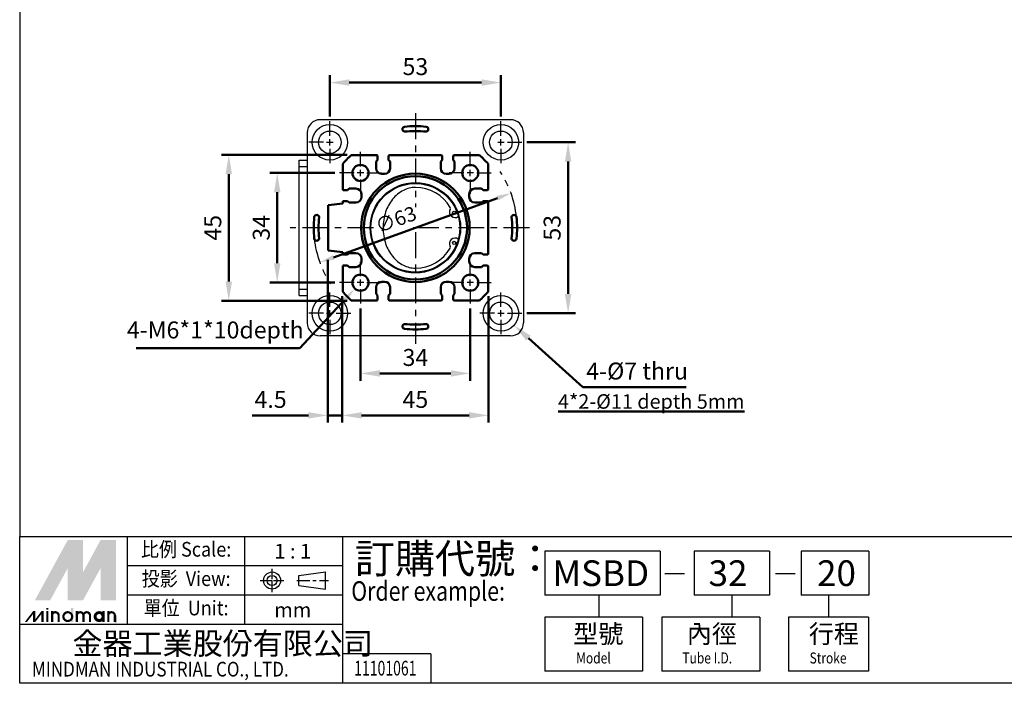
# Model space of a CAD drawing. Units: millimetres. Extents: x 130 to 738, y 87 to 692.
# Drawn here: x 130 to 435, y 87 to 292 of the extents above; entities that cross this region are included whole.
import ezdxf
from ezdxf.enums import TextEntityAlignment as Align

# ---------------------------------------------------------------- set-up
doc = ezdxf.new("R2010")
doc.units = ezdxf.units.MM
doc.header["$LTSCALE"] = 2
doc.linetypes.add('AM_ISO08W050x2', pattern=[9, 6, -0.75, 1.5, -0.75])
doc.linetypes.add('CENTER', pattern=[7, 4, -1, 1, -1])
doc.layers.add('AM_5', color=5, linetype='Continuous', lineweight=50)
doc.layers.add('AM_VIS', color=7, linetype='Continuous', lineweight=50)
doc.layers.add('CEN', color=1, linetype='CENTER')
doc.layers.add('LOGO', color=7, linetype='Continuous')
doc.styles.add('CHINESET', font='simplex.shx', dxfattribs={"bigfont": 'CHINESET.shx'})
doc.styles.get("Standard").update_dxf_attribs({"font": 'ISOCP.SHX', "bigfont": 'CHINESET.SHX'})
doc.dimstyles.new('AM_ISO$0', dxfattribs={"dimtxt": 3.5, "dimasz": 3, "dimexe": 1.5, "dimexo": 1, "dimgap": 1.1, "dimtad": 1, "dimdsep": 46, "dimtxsty": 'STANDARD', "dimcen": 0, "dimclrd": 256, "dimclre": 256, "dimclrt": 256, "dimadec": 0, "dimazin": 2, "dimtp": 0.1, "dimtm": 0.1, "dimtfac": 0.6, "dimtmove": 0, "dimatfit": 3, "dimfxl": 1, "dimlwd": -1, "dimlwe": -1, "dimarcsym": 0})
doc.dimstyles.new('AM_ISO$3', dxfattribs={"dimtxt": 3.5, "dimasz": 3, "dimexe": 1.5, "dimexo": 1, "dimgap": 1.1, "dimtad": 1, "dimtoh": 1, "dimdsep": 46, "dimtxsty": 'STANDARD', "dimcen": 0, "dimclrd": 256, "dimclre": 256, "dimclrt": 256, "dimadec": 0, "dimazin": 2, "dimtp": 0.1, "dimtm": 0.1, "dimtfac": 0.6, "dimtofl": 0, "dimtmove": 0, "dimatfit": 0, "dimfxl": 1, "dimlwd": -1, "dimlwe": -1, "dimarcsym": 0})

# ---------------------------------------------------------------- blocks, each defined once
blk = doc.blocks.new('*D37')
at = {"layer": 'AM_5'}
for p, q in [((287.22, 254.31), (302.28, 254.31)), ((300.03, 248.31), (300.03, 207.31)), ((287.22, 201.31), (302.28, 201.31))]:
    blk.add_line(p, q, dxfattribs=at)
for points in [[(299.03, 248.31), (301.03, 248.31), (300.03, 254.31)], [(299.03, 207.31), (301.03, 207.31), (300.03, 201.31)]]:
    blk.add_solid(points, dxfattribs=at)
at = {"layer": 'Defpoints', "color": 0}
for p in [(285.72, 254.31), (285.72, 201.31), (300.03, 201.31)]:
    blk.add_point(p, dxfattribs=at)
at = {"layer": 'AM_5', "insert": (295.76, 227.81), "char_height": 5.25, "attachment_point": 5, "rotation": 90}
blk.add_mtext('53', dxfattribs=at)
blk = doc.blocks.new('*D19')
at = {"layer": 'AM_5'}
for p, q in [((235.72, 202.81), (235.72, 180.43)), ((269.72, 202.81), (269.72, 180.43)), ((241.72, 182.68), (263.72, 182.68))]:
    blk.add_line(p, q, dxfattribs=at)
for points in [[(241.72, 183.68), (241.72, 181.68), (235.72, 182.68)], [(263.72, 183.68), (263.72, 181.68), (269.72, 182.68)]]:
    blk.add_solid(points, dxfattribs=at)
at = {"layer": 'Defpoints', "color": 0}
for p in [(235.72, 204.31), (269.72, 204.31), (269.72, 182.68)]:
    blk.add_point(p, dxfattribs=at)
at = {"layer": 'AM_5', "insert": (252.72, 186.95), "char_height": 5.25, "attachment_point": 5}
blk.add_mtext('34', dxfattribs=at)
blk = doc.blocks.new('*D38')
at = {"layer": 'AM_5'}
for p, q in [((230.07, 206.63), (230.07, 167.43)), ((275.37, 206.63), (275.37, 167.43)), ((236.07, 169.68), (269.37, 169.68))]:
    blk.add_line(p, q, dxfattribs=at)
for points in [[(236.07, 170.68), (236.07, 168.68), (230.07, 169.68)], [(269.37, 170.68), (269.37, 168.68), (275.37, 169.68)]]:
    blk.add_solid(points, dxfattribs=at)
at = {"layer": 'Defpoints', "color": 0}
for p in [(230.07, 208.13), (275.37, 208.13), (275.37, 169.68)]:
    blk.add_point(p, dxfattribs=at)
at = {"layer": 'AM_5', "insert": (252.72, 173.95), "char_height": 5.25, "attachment_point": 5}
blk.add_mtext('45', dxfattribs=at)
blk = doc.blocks.new('*D39')
at = {"layer": 'AM_5'}
for p, q in [((225.57, 217.86), (225.57, 167.43)), ((230.07, 206.63), (230.07, 167.43)), ((219.57, 169.68), (202.18, 169.68)), ((230.07, 169.68), (225.57, 169.68)), ((236.07, 169.68), (242.07, 169.68))]:
    blk.add_line(p, q, dxfattribs=at)
for points in [[(219.57, 170.68), (219.57, 168.68), (225.57, 169.68)], [(236.07, 170.68), (236.07, 168.68), (230.07, 169.68)]]:
    blk.add_solid(points, dxfattribs=at)
at = {"layer": 'Defpoints', "color": 0}
for p in [(225.57, 219.36), (230.07, 208.13), (225.57, 169.68)]:
    blk.add_point(p, dxfattribs=at)
at = {"layer": 'AM_5', "insert": (207.87, 173.95), "char_height": 5.25, "attachment_point": 5}
blk.add_mtext('4.5', dxfattribs=at)
blk = doc.blocks.new('*D40')
at = {"layer": 'AM_5'}
for p, q in [((287.76, 193.61), (304.55, 178.47)), ((304.55, 178.47), (336.65, 178.47))]:
    blk.add_line(p, q, dxfattribs=at)
blk.add_solid([(288.43, 194.35), (287.09, 192.86), (283.3, 197.62)], dxfattribs=at)
at = {"layer": 'Defpoints', "color": 0}
for p in [(275.14, 204.99), (283.3, 197.62)]:
    blk.add_point(p, dxfattribs=at)
at = {"layer": 'AM_5', "insert": (321.42, 182.74), "char_height": 5.25, "attachment_point": 5}
blk.add_mtext('4-%%c7 thru', dxfattribs=at)
blk = doc.blocks.new('*D41')
at = {"layer": 'AM_5'}
for p, q in [((229.76, 204.4), (216.89, 190.54)), ((216.89, 190.54), (166.22, 190.54))]:
    blk.add_line(p, q, dxfattribs=at)
blk.add_solid([(229.03, 205.08), (230.5, 203.72), (233.85, 208.79)], dxfattribs=at)
at = {"layer": 'Defpoints', "color": 0}
for p in [(237.59, 212.82), (233.85, 208.79)]:
    blk.add_point(p, dxfattribs=at)
at = {"layer": 'AM_5', "insert": (190.73, 195.47), "char_height": 5.25, "attachment_point": 5}
blk.add_mtext('4-M6*1*10depth', dxfattribs=at)
blk = doc.blocks.new('*D42')
at = {"layer": 'AM_5'}
for p, q in [((227.72, 244.81), (207.67, 244.81)), ((209.92, 216.81), (209.92, 238.81)), ((227.72, 210.81), (207.67, 210.81))]:
    blk.add_line(p, q, dxfattribs=at)
for points in [[(208.92, 238.81), (210.92, 238.81), (209.92, 244.81)], [(208.92, 216.81), (210.92, 216.81), (209.92, 210.81)]]:
    blk.add_solid(points, dxfattribs=at)
at = {"layer": 'Defpoints', "color": 0}
for p in [(209.92, 244.81), (229.22, 244.81), (229.22, 210.81)]:
    blk.add_point(p, dxfattribs=at)
at = {"layer": 'AM_5', "insert": (205.65, 227.81), "char_height": 5.25, "attachment_point": 5, "rotation": 90}
blk.add_mtext('34', dxfattribs=at)
blk = doc.blocks.new('*D43')
at = {"layer": 'AM_5'}
for p, q in [((231.55, 250.46), (192.67, 250.46)), ((194.92, 244.46), (194.92, 211.16)), ((231.55, 205.16), (192.67, 205.16))]:
    blk.add_line(p, q, dxfattribs=at)
for points in [[(193.92, 244.46), (195.92, 244.46), (194.92, 250.46)], [(193.92, 211.16), (195.92, 211.16), (194.92, 205.16)]]:
    blk.add_solid(points, dxfattribs=at)
at = {"layer": 'Defpoints', "color": 0}
for p in [(233.05, 250.46), (194.92, 205.16), (233.05, 205.16)]:
    blk.add_point(p, dxfattribs=at)
at = {"layer": 'AM_5', "insert": (190.65, 227.81), "char_height": 5.25, "attachment_point": 5, "rotation": 90}
blk.add_mtext('45', dxfattribs=at)
blk = doc.blocks.new('*D44')
at = {"layer": 'AM_5'}
for p, q in [((226.22, 262.31), (226.22, 275.06)), ((279.22, 262.31), (279.22, 275.06)), ((232.22, 272.81), (273.22, 272.81))]:
    blk.add_line(p, q, dxfattribs=at)
for points in [[(232.22, 273.81), (232.22, 271.81), (226.22, 272.81)], [(273.22, 273.81), (273.22, 271.81), (279.22, 272.81)]]:
    blk.add_solid(points, dxfattribs=at)
at = {"layer": 'Defpoints', "color": 0}
for p in [(279.22, 272.81), (226.22, 260.81), (279.22, 260.81)]:
    blk.add_point(p, dxfattribs=at)
at = {"layer": 'AM_5', "insert": (252.72, 277.08), "char_height": 5.25, "attachment_point": 5}
blk.add_mtext('53', dxfattribs=at)
blk = doc.blocks.new('*D20')
at = {"layer": 'AM_5'}
blk.add_line((278.11, 237), (227.33, 218.61), dxfattribs=at)
for points in [[(277.85, 237.7), (278.36, 236.29), (282.34, 238.53)], [(227.08, 219.32), (227.59, 217.91), (223.1, 217.08)]]:
    blk.add_solid(points, dxfattribs=at)
at = {"layer": 'Defpoints', "color": 0}
for p in [(282.34, 238.53), (223.1, 217.08)]:
    blk.add_point(p, dxfattribs=at)
at = {"layer": 'AM_5', "insert": (246.89, 229.84), "char_height": 4.5, "attachment_point": 5, "rotation": 19.9054}
blk.add_mtext('∅63', dxfattribs=at)

msp = doc.modelspace()

# ---------------------------------------------------------------- linework, layer by layer
for p, q in [((282.22, 261.307), (223.22, 261.307)), ((219.22, 257.307), (219.22, 198.307)), ((286.22, 257.307), (286.22, 198.307)), ((216.72, 206.807), (216.72, 248.807)), ((216.72, 248.807), (219.22, 248.807)), ((216.72, 246.807), (219.22, 246.807)), ((216.72, 208.807), (219.22, 208.807)), ((216.72, 206.807), (219.22, 206.807)), ((282.22, 194.307), (223.22, 194.307))]:
    msp.add_line(p, q)
msp.add_lwpolyline([(252.72, 240.307, 0.1200112), (249.012, 239.404, 0.1049567), (245.649, 236.645, 0.0889227), (243.511, 232.707, 0.0801669), (242.72, 227.807, 0.0801669), (243.511, 222.906, 0.0889227), (245.649, 218.968, 0.1049567), (249.012, 216.21, 0.1200112), (252.72, 215.307, 0.1200112)], format="xyb")
for centre, radius in [((226.22, 254.307), 5.5), ((279.22, 254.307), 5.5), ((226.22, 254.307), 3.5), ((279.22, 254.307), 3.5), ((252.72, 227.807), 14), ((252.72, 227.807), 13.75), ((264.732, 232.485), 0.5), ((264.732, 223.128), 0.5), ((226.22, 201.307), 5.5), ((279.22, 201.307), 5.5), ((279.22, 201.307), 3.5)]:
    msp.add_circle(centre, radius)
at = {"linetype": 'Continuous'}
msp.add_circle((226.22, 201.307), 3.5, dxfattribs=at)
for centre, radius, start, end in [((223.22, 257.307), 4, 90, 180), ((282.22, 257.307), 4, 0, 90), ((252.72, 227.807), 12.5, 30.41756, 90), ((264.995, 232.69), 1.72, 152.19268, 306.45997), ((262.948, 233.836), 0.627, 326.80782, 28.48812), ((264.995, 222.923), 1.72, 53.54003, 210.52267), ((252.72, 227.807), 12.5, 270, 329.63212), ((262.948, 221.776), 0.627, 332.58035, 32.71379), ((223.22, 198.307), 4, 180, 270), ((282.22, 198.307), 4, 270, 0)]:
    msp.add_arc(centre, radius, start, end)
at = {"layer": 'AM_VIS'}
for p, q in [((232.877, 250.307), (240.82, 250.307)), ((244.62, 250.307), (260.82, 250.307)), ((264.62, 250.307), (272.563, 250.307)), ((230.22, 239.707), (230.22, 247.65)), ((241.02, 248.807), (240.57, 248.307)), ((240.57, 248.307), (240.57, 246.207)), ((241.02, 250.107), (241.02, 248.807)), ((244.42, 248.807), (244.42, 250.107)), ((244.87, 248.307), (244.42, 248.807)), ((244.87, 246.207), (244.87, 248.307)), ((261.02, 248.807), (260.57, 248.307)), ((260.57, 248.307), (260.57, 246.207)), ((261.02, 250.107), (261.02, 248.807)), ((264.42, 248.807), (264.42, 250.107)), ((264.87, 248.307), (264.42, 248.807)), ((264.87, 246.207), (264.87, 248.307)), ((275.22, 247.65), (275.22, 239.707)), ((242.27, 244.507), (243.17, 244.507)), ((262.27, 244.507), (263.17, 244.507)), ((231.72, 239.507), (230.42, 239.507)), ((232.22, 239.957), (231.72, 239.507)), ((234.32, 239.957), (232.22, 239.957)), ((236.02, 237.357), (236.02, 238.257)), ((269.42, 238.257), (269.42, 237.357)), ((273.22, 239.957), (271.12, 239.957)), ((273.72, 239.507), (273.22, 239.957)), ((275.02, 239.507), (273.72, 239.507)), ((225.72, 234.807), (230.22, 235.307)), ((230.22, 235.307), (230.22, 235.907)), ((230.42, 236.107), (231.72, 236.107)), ((231.72, 236.107), (232.22, 235.657)), ((232.22, 235.657), (234.32, 235.657)), ((271.12, 235.657), (273.22, 235.657)), ((273.22, 235.657), (273.72, 236.107)), ((273.72, 236.107), (275.02, 236.107)), ((275.22, 235.907), (275.22, 219.707)), ((225.72, 220.807), (225.72, 234.807)), ((230.22, 220.307), (225.72, 220.807)), ((230.22, 219.707), (230.22, 220.307)), ((232.22, 219.957), (231.72, 219.507)), ((234.32, 219.957), (232.22, 219.957)), ((273.22, 219.957), (271.12, 219.957)), ((273.72, 219.507), (273.22, 219.957)), ((231.72, 219.507), (230.42, 219.507)), ((236.02, 217.357), (236.02, 218.257)), ((269.42, 218.257), (269.42, 217.357)), ((275.02, 219.507), (273.72, 219.507)), ((230.22, 207.963), (230.22, 215.907)), ((230.42, 216.107), (231.72, 216.107)), ((231.72, 216.107), (232.22, 215.657)), ((232.22, 215.657), (234.32, 215.657)), ((271.12, 215.657), (273.22, 215.657)), ((273.22, 215.657), (273.72, 216.107)), ((273.72, 216.107), (275.02, 216.107)), ((275.22, 215.907), (275.22, 207.963)), ((243.17, 211.107), (242.27, 211.107)), ((263.17, 211.107), (262.27, 211.107)), ((240.57, 209.407), (240.57, 207.307)), ((244.87, 207.307), (244.87, 209.407)), ((260.57, 209.407), (260.57, 207.307)), ((264.87, 207.307), (264.87, 209.407)), ((240.82, 205.307), (232.877, 205.307)), ((240.57, 207.307), (241.02, 206.807)), ((241.02, 206.807), (241.02, 205.507)), ((244.42, 206.807), (244.87, 207.307)), ((244.42, 205.507), (244.42, 206.807)), ((260.82, 205.307), (244.62, 205.307)), ((260.57, 207.307), (261.02, 206.807)), ((261.02, 206.807), (261.02, 205.507)), ((264.42, 206.807), (264.87, 207.307)), ((264.42, 205.507), (264.42, 206.807)), ((272.563, 205.307), (264.62, 205.307))]:
    msp.add_line(p, q, dxfattribs=at)
for centre, radius in [((235.72, 244.807), 2.5), ((269.72, 244.807), 2.5), ((252.72, 227.807), 16.8), ((252.72, 227.807), 16), ((235.72, 210.807), 2.5), ((269.72, 210.807), 2.5)]:
    msp.add_circle(centre, radius, dxfattribs=at)
for centre, radius, start, end in [((252.72, 227.807), 31.5, 83.8768, 96.1232), ((249.481, 258.372), 0.764, 99.08981, 260.91019), ((252.72, 227.807), 30, 83.56938, 96.43062), ((255.96, 258.372), 0.764, 279.08981, 80.91019), ((252.72, 227.807), 30, 131.40962, 138.59038), ((240.82, 250.107), 0.2, 0, 90), ((244.62, 250.107), 0.2, 90, 180), ((260.82, 250.107), 0.2, 0, 90), ((264.62, 250.107), 0.2, 90, 180), ((252.72, 227.807), 30, 41.40962, 48.59038), ((242.27, 246.207), 1.7, 180, 270), ((243.17, 246.207), 1.7, 270, 0), ((262.27, 246.207), 1.7, 180, 270), ((263.17, 246.207), 1.7, 270, 0), ((230.42, 239.707), 0.2, 180, 270), ((234.32, 238.257), 1.7, 0, 90), ((271.12, 238.257), 1.7, 90, 180), ((275.02, 239.707), 0.2, 270, 0), ((230.42, 235.907), 0.2, 90, 180), ((234.32, 237.357), 1.7, 270, 0), ((271.12, 237.357), 1.7, 180, 270), ((275.02, 235.907), 0.2, 0, 90), ((252.72, 227.807), 31.5, 173.8768, 186.1232), ((222.154, 231.046), 0.764, 9.08981, 170.91019), ((252.72, 227.807), 30, 173.56938, 186.43062), ((283.286, 231.046), 0.764, 9.08981, 170.91019), ((252.72, 227.807), 30, 353.56938, 6.43062), ((252.72, 227.807), 31.5, 353.8768, 6.1232), ((222.154, 224.567), 0.764, 189.08981, 350.91019), ((283.286, 224.567), 0.764, 189.08981, 350.91019), ((230.42, 219.707), 0.2, 180, 270), ((234.32, 218.257), 1.7, 0, 90), ((271.12, 218.257), 1.7, 90, 180), ((275.02, 219.707), 0.2, 270, 0), ((234.32, 217.357), 1.7, 270, 0), ((271.12, 217.357), 1.7, 180, 270), ((230.42, 215.907), 0.2, 90, 180), ((275.02, 215.907), 0.2, 0, 90), ((242.27, 209.407), 1.7, 90, 180), ((243.17, 209.407), 1.7, 0, 90), ((262.27, 209.407), 1.7, 90, 180), ((263.17, 209.407), 1.7, 0, 90), ((252.72, 227.807), 30, 221.40962, 228.59038), ((252.72, 227.807), 30, 311.40962, 318.59038), ((240.82, 205.507), 0.2, 270, 0), ((244.62, 205.507), 0.2, 180, 270), ((260.82, 205.507), 0.2, 270, 0), ((264.62, 205.507), 0.2, 180, 270), ((249.481, 197.241), 0.764, 99.08981, 260.91019), ((252.72, 227.807), 30, 263.56938, 276.43062), ((252.72, 227.807), 31.5, 263.8768, 276.1232), ((255.96, 197.241), 0.764, 279.08981, 80.91019)]:
    msp.add_arc(centre, radius, start, end, dxfattribs=at)
at = {"layer": 'CEN'}
for p, q in [((252.72, 263.289), (252.72, 234.156)), ((226.22, 256.307), (226.22, 260.807)), ((279.22, 256.307), (279.22, 260.807)), ((224.22, 254.307), (219.72, 254.307)), ((225.22, 254.307), (227.22, 254.307)), ((226.22, 253.307), (226.22, 255.307)), ((278.22, 254.307), (280.22, 254.307)), ((279.22, 253.307), (279.22, 255.307)), ((281.22, 254.307), (285.72, 254.307)), ((226.22, 252.307), (226.22, 247.807)), ((226.22, 252.307), (226.22, 247.807)), ((235.72, 246.807), (235.72, 251.307)), ((269.72, 246.807), (269.72, 251.307)), ((279.22, 252.307), (279.22, 247.807)), ((233.72, 244.807), (229.22, 244.807)), ((236.72, 244.807), (234.72, 244.807)), ((235.72, 243.807), (235.72, 245.807)), ((237.72, 244.807), (242.22, 244.807)), ((267.72, 244.807), (263.22, 244.807)), ((270.72, 244.807), (268.72, 244.807)), ((269.72, 243.807), (269.72, 245.807)), ((271.72, 244.807), (276.22, 244.807)), ((235.72, 242.807), (235.72, 238.307)), ((269.72, 242.807), (269.72, 238.307)), ((239.733, 227.807), (213.96, 227.807)), ((288.033, 227.807), (250.14, 227.807)), ((252.72, 226.409), (252.72, 191.887)), ((235.72, 212.807), (235.72, 217.307)), ((269.72, 212.807), (269.72, 217.307)), ((233.72, 210.807), (229.22, 210.807)), ((236.72, 210.807), (234.72, 210.807)), ((235.72, 209.807), (235.72, 211.807)), ((237.72, 210.807), (242.22, 210.807)), ((267.72, 210.807), (263.22, 210.807)), ((270.72, 210.807), (268.72, 210.807)), ((269.72, 209.807), (269.72, 211.807)), ((271.72, 210.807), (276.22, 210.807)), ((226.22, 203.307), (226.22, 207.807)), ((226.22, 203.307), (226.22, 207.807)), ((235.72, 208.807), (235.72, 204.307)), ((269.72, 208.807), (269.72, 204.307)), ((279.22, 203.307), (279.22, 207.807)), ((226.22, 200.307), (226.22, 202.307)), ((279.22, 200.307), (279.22, 202.307)), ((224.22, 201.307), (219.72, 201.307)), ((225.22, 201.307), (227.22, 201.307)), ((226.22, 199.307), (226.22, 194.807)), ((228.22, 201.307), (232.72, 201.307)), ((277.22, 201.307), (272.72, 201.307)), ((278.22, 201.307), (280.22, 201.307)), ((279.22, 199.307), (279.22, 194.807)), ((281.22, 201.307), (285.72, 201.307))]:
    msp.add_line(p, q, dxfattribs=at)
for start, end in [(6.1232, 33.52777), (186.1232, 213.52777)]:
    msp.add_arc((252.72, 227.807), 31.5, start, end, dxfattribs=at)
at = {"layer": 'LOGO', "color": 4}
for p, q in [((163.501, 104.843), (163.501, 132.139)), ((199.896, 104.843), (199.896, 132.139)), ((230.225, 86.646), (230.225, 132.139)), ((328.568, 127.59), (292.799, 127.59)), ((292.799, 127.59), (292.799, 113.942)), ((328.568, 127.59), (328.568, 113.942)), ((362.385, 127.59), (339.064, 127.59)), ((339.064, 127.59), (339.064, 113.942)), ((362.385, 127.59), (362.385, 113.942)), ((393.177, 127.59), (372.254, 127.59)), ((372.254, 127.59), (372.254, 113.942)), ((393.177, 127.59), (393.177, 113.942)), ((230.225, 123.04), (163.501, 123.04)), ((230.225, 113.942), (163.501, 113.942)), ((328.568, 113.942), (292.799, 113.942)), ((309.546, 113.942), (309.546, 107.118)), ((362.385, 113.942), (339.064, 113.942)), ((350.725, 113.942), (350.725, 107.118)), ((393.177, 113.942), (372.254, 113.942)), ((380.689, 113.942), (380.689, 107.118)), ((292.799, 107.118), (292.799, 90.437)), ((323.128, 107.118), (292.799, 107.118)), ((323.128, 107.118), (323.128, 90.437)), ((329.073, 107.118), (329.073, 90.437)), ((359.402, 107.118), (329.073, 107.118)), ((359.402, 107.118), (359.402, 90.437)), ((368.335, 107.118), (368.335, 90.437)), ((393.043, 107.118), (368.335, 107.118)), ((393.043, 107.118), (393.043, 90.437)), ((230.225, 104.843), (130.139, 104.843)), ((257.525, 95.744), (230.225, 95.744)), ((257.525, 95.744), (257.525, 86.646)), ((323.128, 90.437), (292.799, 90.437)), ((359.402, 90.437), (329.073, 90.437)), ((393.043, 90.437), (368.335, 90.437))]:
    msp.add_line(p, q, dxfattribs=at)
at = {"layer": 'LOGO', "linetype": 'AM_ISO08W050x2', "ltscale": 0.3}
for p, q in [((208.32, 114.859), (208.32, 122.142)), ((204.678, 118.501), (211.961, 118.501))]:
    msp.add_line(p, q, dxfattribs=at)
at = {"layer": 'LOGO', "linetype": 'Continuous'}
for p, q in [((216.638, 120.048), (224.919, 121.142)), ((216.638, 116.953), (224.919, 115.859))]:
    msp.add_line(p, q, dxfattribs=at)
at = {"layer": 'LOGO'}
for p, q in [((216.638, 116.953), (216.638, 120.048)), ((224.919, 115.859), (224.919, 121.142)), ((159.956, 105.623), (159.956, 107.658))]:
    msp.add_line(p, q, dxfattribs=at)
at = {"layer": 'LOGO', "color": 7, "linetype": 'Continuous'}
for p, q in [((330.019, 120.717), (336.045, 120.717)), ((364.327, 120.717), (370.353, 120.717))]:
    msp.add_line(p, q, dxfattribs=at)
at = {"layer": 'LOGO', "linetype": 'CENTER', "ltscale": 0.5}
msp.add_line((215.976, 118.501), (225.753, 118.501), dxfattribs=at)
at = {"layer": 'LOGO', "color": 4}
for points in [[(130.139, 132.139), (737.982, 132.139), (737.982, 692.089), (130.139, 692.089)], [(130.139, 132.139), (737.982, 132.139), (737.982, 86.646), (130.139, 86.646)]]:
    msp.add_lwpolyline(points, close=True, dxfattribs=at)
at = {"layer": 'LOGO', "color": 5, "const_width": 0.679}
for points in [[(142.209, 107.658, 1), (140.171, 107.658, 1)], [(149.896, 107.658, 1), (147.858, 107.658, 1)], [(151.931, 107.658, 1), (149.893, 107.658, 1)], [(159.618, 107.658, 1), (157.58, 107.658, 1)]]:
    msp.add_lwpolyline(points, format="xyb", dxfattribs=at)
for points in [[(143.675, 107.318, 1), (146.392, 107.318, 1)], [(153.397, 107.318, 1), (156.115, 107.318, 1)]]:
    msp.add_lwpolyline(points, format="xyb", close=True, dxfattribs=at)
at = {"layer": 'LOGO', "color": 5}
msp.add_lwpolyline([(153.738, 107.318, 1.0000001), (155.773, 107.318, 1.0000001)], format="xyb", close=True, dxfattribs=at)
at = {"layer": 'LOGO', "linetype": 'Continuous'}
for radius in [2.641, 1.548]:
    msp.add_circle((208.32, 118.501), radius, dxfattribs=at)
at = {"layer": 'LOGO', "color": 5}
msp.add_circle((154.756, 107.318), 1.017, dxfattribs=at)
for points in [[(134.859, 112.406), (136.827, 112.406), (145.034, 131.058), (147.001, 131.058)], [(137.64, 112.406), (139.607, 112.406), (147.001, 129.566), (145.034, 122.354)], [(145.034, 112.406), (147.001, 112.406), (145.034, 122.354), (147.001, 129.566)], [(147.815, 131.058), (149.782, 131.058), (147.815, 113.898), (149.782, 121.11)], [(147.815, 113.898), (149.782, 121.11), (157.175, 131.058), (155.208, 131.058)], [(147.815, 112.406), (149.782, 112.406), (157.175, 129.566), (155.208, 122.354)], [(157.175, 129.566), (155.208, 122.354), (157.175, 112.406), (155.208, 112.406)], [(157.989, 112.406), (159.956, 112.406), (157.989, 131.058), (159.956, 131.058)], [(138.364, 109.489), (139.042, 109.489), (138.364, 110.032), (139.042, 110.032)], [(146.051, 110.032), (146.729, 110.032), (146.051, 105.623), (146.729, 105.623)], [(131.706, 105.623), (132.384, 105.623), (134.294, 109.014), (134.973, 109.014)], [(134.294, 109.014), (134.973, 109.014), (134.294, 105.623), (134.973, 105.623)], [(134.294, 105.623), (134.973, 105.623), (136.883, 109.014), (137.561, 109.014)], [(136.883, 109.014), (137.561, 109.014), (136.883, 105.623), (137.561, 105.623)], [(138.364, 109.014), (139.042, 109.014), (138.364, 105.623), (139.042, 105.623)], [(139.833, 109.014), (140.512, 109.014), (139.833, 105.623), (140.512, 105.623)], [(141.868, 107.658), (142.547, 107.658), (141.868, 105.623), (142.547, 105.623)], [(147.521, 109.014), (148.199, 109.014), (147.521, 105.623), (148.199, 105.623)], [(149.556, 107.658), (150.234, 107.658), (149.556, 105.623), (150.234, 105.623)], [(151.59, 107.658), (152.269, 107.658), (151.59, 105.623), (152.269, 105.623)], [(155.773, 109.014), (156.451, 109.014), (155.773, 105.623), (156.451, 105.623)], [(157.243, 105.623), (157.921, 105.623), (157.243, 109.014), (157.921, 109.014)], [(159.278, 107.658), (159.956, 107.658), (159.278, 105.623), (159.956, 105.623)]]:
    msp.add_solid(points, dxfattribs=at)
at = {"layer": 'LOGO', "color": 2}
for points in [[(136.827, 112.406), (137.64, 112.406), (147.001, 131.058), (147.815, 131.058)], [(147.001, 131.058), (147.815, 131.058), (147.001, 112.406), (147.815, 112.406)], [(147.001, 112.406), (147.815, 112.406), (157.175, 131.058), (157.989, 131.058)], [(157.175, 131.058), (157.989, 131.058), (157.175, 112.406), (157.989, 112.406)]]:
    msp.add_solid(points, dxfattribs=at)

# ---------------------------------------------------------------- texts
at = {"layer": 'AM_5', "insert": (296.913, 176.24), "char_height": 4.5, "width": 109.74349, "attachment_point": 1}
msp.add_mtext('{\\L4*2-%%c11 depth 5mm}', dxfattribs=at)
at = {"layer": 'LOGO', "color": 7, "style": 'CHINESET'}
msp.add_text('訂購代號：', height=9.0987, dxfattribs=at).set_placement((233.949, 120.748))
at = {"layer": 'LOGO', "style": 'CHINESET', "width": 0.9}
for s, p in [('比例 Scale:', (181.699, 127.59, 298.156)), ('投影  View:', (181.699, 118.491, 298.156)), ('單位  Unit:', (181.699, 109.392, 298.156))]:
    msp.add_text(s, height=4.5493, dxfattribs=at).set_placement(p, align=Align.MIDDLE)
at = {"layer": 'LOGO', "style": 'CHINESET'}
for s, p in [('1 : 1', (214.736, 127.59)), ('mm', (214.736, 109.392))]:
    msp.add_text(s, height=4.5493, dxfattribs=at).set_placement(p, align=Align.MIDDLE_CENTER)
at = {"layer": 'LOGO', "color": 7, "linetype": 'Continuous', "style": 'CHINESET'}
for s, p in [('MSBD', (295.224, 116.791)), ('32', (343.542, 116.791)), ('20', (377.148, 116.791))]:
    msp.add_text(s, height=7.9625, dxfattribs=at).set_placement(p)
at = {"layer": 'LOGO', "color": 7, "style": 'CHINESET', "width": 0.8}
msp.add_text('Order example:', height=6.06579, dxfattribs=at).set_placement((232.861, 112.209))
at = {"layer": 'LOGO', "style": 'CHINESET'}
for s, p in [('型號', (301.623, 99.117, 298.156)), ('內徑', (336.802, 99.117, 298.156)), ('行程', (374.61, 99.117, 298.156))]:
    msp.add_text(s, height=5.6875, dxfattribs=at).set_placement(p)
at = {"layer": 'LOGO', "linetype": 'Continuous', "style": 'CHINESET'}
msp.add_text('金器工業股份有限公司', height=6.824, dxfattribs=at).set_placement((146.481, 95.583))
for s, height, width, p in [('Model', 3.4125, 0.8, (302.532, 92.791, 298.156)), ('Tube I.D.', 3.4125, 0.8, (335.426, 92.791, 298.156)), ('Stroke', 3.4125, 0.8, (374.847, 92.791, 298.156)), ('MINDMAN INDUSTRIAL CO., LTD.', 4.54934, 0.85, (133.947, 88.757))]:
    msp.add_text(s, height=height, dxfattribs=dict(at, width=width)).set_placement(p)
at = {"layer": 'LOGO', "style": 'CHINESET', "width": 0.7}
msp.add_text('11101061', height=4.55, dxfattribs=at).set_placement((243.405, 89.066), align=Align.CENTER)

# ---------------------------------------------------------------- dimensions: what is measured, and where the dimension line sits
at = {"layer": 'AM_5'}
for base, p1, p2, picture, middle in [((279.22, 272.807), (226.22, 260.807), (279.22, 260.807), '*D44', (252.72, 277.082)), ((269.72, 182.678), (235.72, 204.307), (269.72, 204.307), '*D19', (252.72, 186.953))]:
    dim = msp.add_linear_dim(base=base, p1=p1, p2=p2, dimstyle='AM_ISO$0', override={"dimscale": 1.5, "dimasz": 4}, dxfattribs=at)
    dim.commit()
    dim.dimension.update_dxf_attribs({"geometry": picture, "text_midpoint": middle})
for base, p1, p2, picture, middle in [((300.033, 201.307), (285.72, 254.307), (285.72, 201.307), '*D37', (295.758, 227.807)), ((209.923, 244.807), (229.22, 210.807), (229.22, 244.807), '*D42', (205.648, 227.807))]:
    dim = msp.add_linear_dim(base=base, p1=p1, p2=p2, angle=90, dimstyle='AM_ISO$0', override={"dimscale": 1.5, "dimasz": 4}, dxfattribs=at)
    dim.commit()
    dim.dimension.update_dxf_attribs({"geometry": picture, "text_midpoint": middle})
dim = msp.add_linear_dim(base=(194.923, 205.157), p1=(233.048, 250.457), p2=(233.048, 205.157), angle=90, text='45', dimstyle='AM_ISO$0', override={"dimscale": 1.5, "dimasz": 4}, dxfattribs=at)
dim.commit()
dim.dimension.update_dxf_attribs({"geometry": '*D43', "text_midpoint": (190.648, 227.807)})
dim = msp.add_diameter_dim_2p(p1=(282.338, 238.531), p2=(223.102, 217.082), dimstyle='AM_ISO$3', override={"dimscale": 1.5, "dimtxt": 3, "dimdec": 1, "dimtofl": 1}, dxfattribs=at)
dim.commit()
dim.dimension.update_dxf_attribs({"geometry": '*D20', "text_midpoint": (248.219, 226.177), "dimtype": 163})
dim = msp.add_linear_dim(base=(225.57, 169.678), p1=(230.07, 208.135), p2=(225.57, 219.356), dimstyle='AM_ISO$0', override={"dimscale": 1.5, "dimasz": 4, "dimdec": 1}, dxfattribs=at)
dim.commit()
dim.dimension.update_dxf_attribs({"geometry": '*D39', "text_midpoint": (207.874, 169.678), "dimtype": 160})
for p1, p2, text, picture, middle in [((237.592, 212.821), (233.848, 208.792), '4-M6*1*10depth', '*D41', (190.729, 190.543)), ((275.136, 204.99), (283.305, 197.623), '4-%%c7 thru', '*D40', (321.421, 178.47))]:
    dim = msp.add_diameter_dim_2p(p1=p1, p2=p2, text=text, dimstyle='AM_ISO$3', override={"dimscale": 1.5, "dimasz": 4, "dimdec": 1}, dxfattribs=at)
    dim.commit()
    dim.dimension.update_dxf_attribs({"geometry": picture, "text_midpoint": middle, "dimtype": 163})
dim = msp.add_linear_dim(base=(275.37, 169.678), p1=(230.07, 208.135), p2=(275.37, 208.135), text='45', dimstyle='AM_ISO$0', override={"dimscale": 1.5, "dimasz": 4, "dimdec": 0}, dxfattribs=at)
dim.commit()
dim.dimension.update_dxf_attribs({"geometry": '*D38', "text_midpoint": (252.72, 173.953)})

doc.saveas('drawing.dxf')
